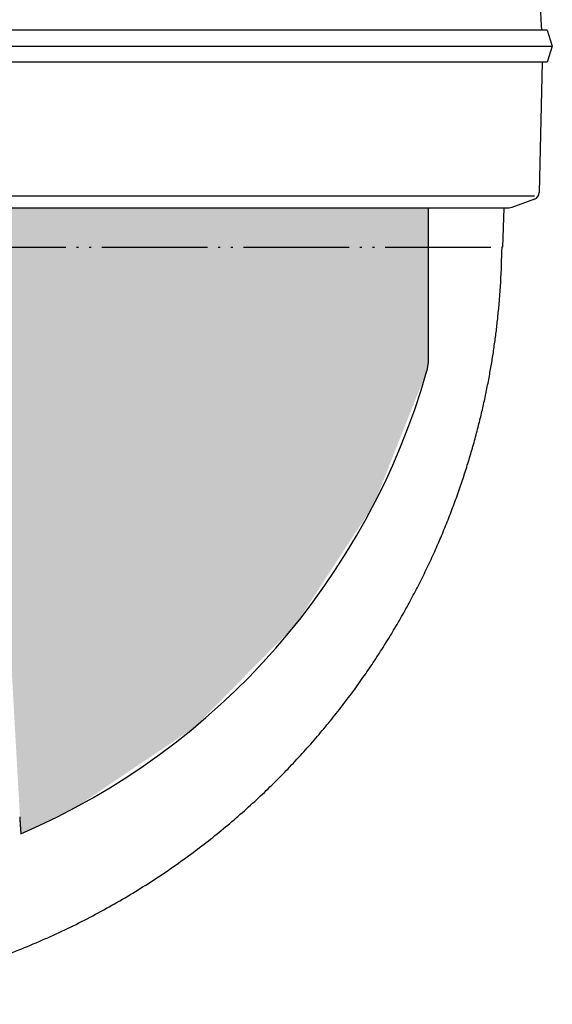
# Model space of a CAD drawing. Units: inches. Extents: x -1006 to -541, y -258 to 108.
# Drawn here: x -920 to -895, y -246 to -199 of the extents above; entities that cross this region are included whole.
import ezdxf

# ---------------------------------------------------------------- set-up
doc = ezdxf.new("R2010")
doc.units = ezdxf.units.IN
doc.linetypes.add('DOTTED', pattern=[1, 0, -1])
doc.linetypes.add('PHANTOM', pattern=[13, 10, -1, 0, -1, 0, -1])
doc.layers.add('1', color=7, linetype='Continuous')

# ---------------------------------------------------------------- blocks, each defined once
blk = doc.blocks.new('_O______5', base_point=(-558.2937, -648.1807))
at = {"layer": '1', "linetype": 'DOTTED'}
h = blk.add_hatch(dxfattribs=at)
h.set_pattern_fill('CUSTOM34', color=6, scale=0.5, pattern_type=2)
h.set_pattern_definition([(0, (-1e-16, 1.321), (-0.5, 0.5), [0.25, -0.15])])
h.paths.add_polyline_path([(-1801.2907, -415.9807), (-1801.2907, -430.5342), (-1801.4061, -431.3582), (-1806.4201, -443.9758), (-1813.8409, -455.3458), (-1823.3726, -465.0148), (-1834.6353, -472.5975), (-1839.7885, -475.0896), (-1841.2907, -448.4018), (-1841.2907, -420.6806), (-1841.2907, -417.6806), (-1851.7907, -417.6806), (-1851.7907, -415.9807)])
at = {"color": 7, "linetype": 'Continuous'}
for p, q in [((-1790.547, -399.1807), (-1790.5908, -398.1807)), ((-1790.0407, -399.1807), (-1943.5407, -399.1807)), ((-1790.0407, -399.1807), (-1789.5407, -400.6807)), ((-1789.5407, -400.6807), (-1790.0407, -402.1807)), ((-1790.0407, -402.1807), (-1943.5407, -402.1807)), ((-1790.4907, -402.1807), (-1790.7777, -414.5077)), ((-1791.2343, -415.145), (-1793.3731, -415.9371)), ((-1801.2907, -415.9807), (-1801.2907, -430.5342)), ((-1793.6164, -415.9807), (-1801.2907, -415.9807)), ((-1794.1115, -415.9807), (-1794.2407, -419.6807)), ((-1793.3731, -415.9371), (-1793.6162, -415.9807)), ((-1801.2907, -430.5342), (-1801.4061, -431.3582))]:
    blk.add_line(p, q, dxfattribs=at)
at = {"color": 2, "linetype": 'Continuous'}
for p, q in [((-1944.0407, -400.6807), (-1789.5407, -400.6807)), ((-1801.2907, -415.9807), (-1851.7907, -415.9807))]:
    blk.add_line(p, q, dxfattribs=at)
at = {"color": 4, "linetype": 'PHANTOM'}
blk.add_line((-1939.3407, -419.6807), (-1794.2408, -419.6807), dxfattribs=at)
at = {"color": 7, "linetype": 'Continuous'}
for centre, radius, start, end in [((-1870.4907, -402.1807), 80, 2.865984, 12.122352), ((-1791.4774, -414.4886), 0.7, -69.676868, -1.569081), ((-1866.7907, -412.6806), 68, -66.603498, -15.942369)]:
    blk.add_arc(centre, radius, start, end, dxfattribs=at)
for points, knots in [([(-1866.7907, -491.1806), (-1865.6375, -491.1648), (-1863.331, -491.1331), (-1860.1747, -490.8976), (-1857.3256, -490.5757), (-1854.7827, -490.1947), (-1852.2548, -489.7239), (-1849.7479, -489.1643), (-1847.2651, -488.5174), (-1844.8095, -487.784), (-1842.3817, -486.9641), (-1840.0436, -486.0813), (-1837.7953, -485.144), (-1835.6363, -484.16), (-1833.511, -483.1057), (-1831.4447, -481.9949), (-1829.4378, -480.8317), (-1827.4909, -479.6195), (-1825.5835, -478.346), (-1823.7725, -477.0524), (-1822.0553, -475.7458), (-1820.4294, -474.4331), (-1818.8423, -473.0742), (-1817.3301, -471.7018), (-1815.8905, -470.3206), (-1814.5216, -468.9346), (-1813.1904, -467.5122), (-1811.9143, -466.0729), (-1810.6923, -464.6195), (-1809.5238, -463.1545), (-1808.3937, -461.6597), (-1807.3363, -460.1835), (-1806.3483, -458.7296), (-1805.426, -457.3017), (-1804.5375, -455.8524), (-1803.6873, -454.3898), (-1802.8752, -452.915), (-1802.1012, -451.4291), (-1801.3619, -449.9256), (-1800.6658, -448.4235), (-1800.0119, -446.9243), (-1799.3991, -445.4293), (-1798.8199, -443.9211), (-1798.2882, -442.4389), (-1797.8014, -440.9846), (-1797.3569, -439.5597), (-1796.9418, -438.126), (-1796.5671, -436.7243), (-1796.23, -435.3558), (-1795.928, -434.0217), (-1795.6512, -432.6822), (-1795.4052, -431.367), (-1795.1882, -430.0769), (-1794.9984, -428.8125), (-1794.8308, -427.545), (-1794.6098, -425.6041), (-1794.3865, -422.9836), (-1794.3272, -420.7816), (-1794.2976, -419.6807)], [0, 0, 0, 0, 3.4594231, 6.9188469, 9.4893767, 12.059999, 14.6309789, 17.201944, 19.7642449, 22.3265426, 24.8884103, 27.4502656, 29.8225872, 32.1948791, 34.5667441, 36.9386144, 39.2315952, 41.524563, 43.8176347, 46.1106952, 48.200336, 50.2899554, 52.378833, 54.4677077, 56.4154544, 58.3631868, 60.3111724, 62.2591585, 64.1331036, 66.0070425, 67.8805616, 69.7540729, 71.4538609, 73.1536367, 74.8533856, 76.5531376, 78.2284276, 79.9037147, 81.5789819, 83.2542476, 84.8698418, 86.4854329, 88.1009293, 89.7164212, 91.2089684, 92.7015103, 94.1939334, 95.6863533, 97.0541192, 98.4218801, 99.7895604, 101.1572401, 102.4356903, 103.7141337, 104.992584, 106.2710469, 109.5745665, 112.8780861, 112.8780861, 112.8780861, 112.8780861]), ([(-1839.9057, -473.4608), (-1839.896, -473.5997), (-1839.8767, -473.8776), (-1839.8542, -474.1966), (-1839.8386, -474.4179), (-1839.8298, -474.5414), (-1839.8211, -474.665), (-1839.8116, -474.7977), (-1839.8015, -474.9395), (-1839.7943, -475.0402), (-1839.7907, -475.0906)], [0, 0, 0, 0, 0.4178157, 0.8356315, 0.9594783, 1.0833251, 1.2071719, 1.3310187, 1.4824297, 1.6338408, 1.6338408, 1.6338408, 1.6338408])]:
    blk.add_open_spline(points, degree=3, knots=knots, dxfattribs=at)
at = {"layer": '1', "color": 2, "linetype": 'Continuous'}
blk.add_line((-1791.2125, -414.8386), (-1866.7907, -414.8386), dxfattribs=at)
blk = doc.blocks.new('3CPL_APPEA-1_____99_10_07_10_07_31__6', base_point=(-474.942, 222.08))
at = {"layer": '1', "xscale": 0.5, "yscale": 0.5, "zscale": 0.5}
blk.add_blockref('_O______5', (-279.147, -324.09), dxfattribs=at)
blk = doc.blocks.new('appe-q117e__2005_02_04_13_27_01', base_point=(132.4704, -132.0904))
blk.add_blockref('3CPL_APPEA-1_____99_10_07_10_07_31__6', (-474.9416, 222.0804))

msp = doc.modelspace()

# ---------------------------------------------------------------- block references
msp.add_blockref('appe-q117e__2005_02_04_13_27_01', (132.47, -132.09))

doc.saveas('drawing.dxf')
